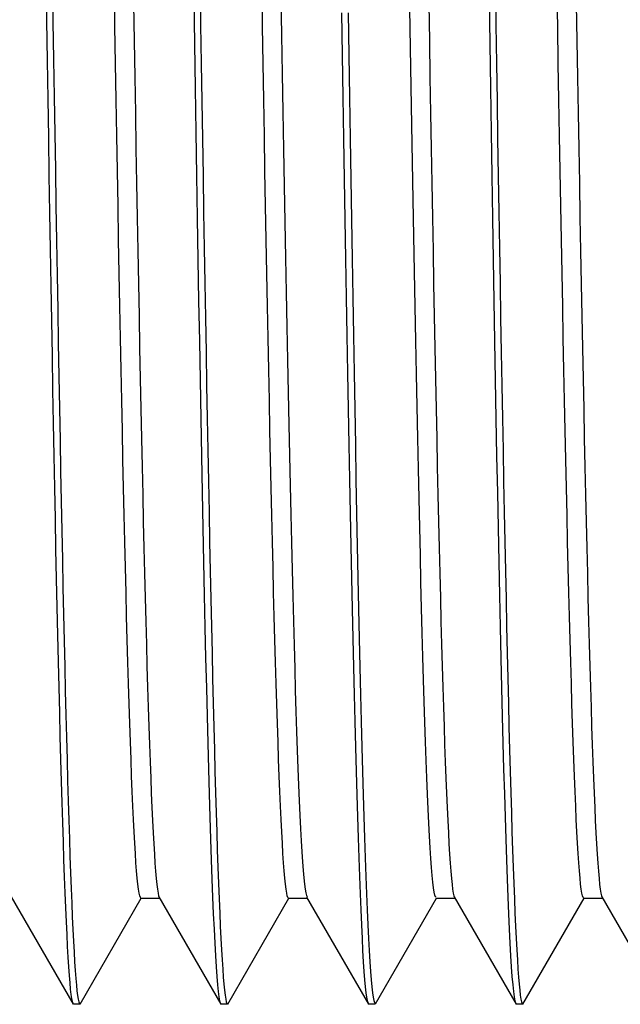
# Model space of a CAD drawing. Extents: x 576 to 757, y 347 to 538.
# Drawn here: x 599 to 599, y 456 to 457 of the extents above; entities that cross this region are included whole.
import ezdxf

# ---------------------------------------------------------------- set-up
doc = ezdxf.new("R2010")
doc.units = 0
doc.layers.add('AL-USBUA-004', color=7, linetype='CONTINUOUS')
doc.layers.add('DEFAULT', color=7, linetype='CONTINUOUS')

# ---------------------------------------------------------------- blocks, each defined once
blk = doc.blocks.new('SE12')
at = {"layer": 'AL-USBUA-004', "color": 7, "linetype": 'CONTINUOUS'}
for p, q in [((8.87614, 8.62181), (8.87651, 8.59737)), ((8.88011, 8.6203), (8.88047, 8.59689)), ((8.97083, 8.61878), (8.9712, 8.59493)), ((9.15223, 8.61878), (9.1526, 8.59493)), ((8.9185, 8.59391), (8.91812, 8.61684)), ((9.0092, 8.59391), (9.00882, 8.61684)), ((9.02055, 8.6126), (9.02095, 8.58861)), ((9.1906, 8.59391), (9.19022, 8.61684)), ((8.92995, 8.60768), (8.93033, 8.58508)), ((8.967, 8.6112), (8.96743, 8.58342)), ((9.11135, 8.60768), (9.11173, 8.58508)), ((9.1484, 8.6112), (9.14883, 8.58342)), ((9.20205, 8.60768), (9.20243, 8.58508)), ((9.05781, 8.60243), (9.05821, 8.57632)), ((9.0618, 8.60243), (9.0622, 8.57632)), ((9.10013, 8.58086), (9.09972, 8.60506)), ((8.87651, 8.59737), (8.87688, 8.5732)), ((8.88047, 8.59689), (8.88083, 8.57374)), ((8.9712, 8.59493), (8.97157, 8.57134)), ((9.1526, 8.59493), (9.15297, 8.57134)), ((8.91889, 8.57126), (8.9185, 8.59391)), ((9.00959, 8.57126), (9.0092, 8.59391)), ((9.02095, 8.58861), (9.02135, 8.56494)), ((9.19099, 8.57126), (9.1906, 8.59391)), ((8.93033, 8.58508), (8.9307, 8.56277)), ((8.96743, 8.58342), (8.96785, 8.55601)), ((9.11173, 8.58508), (9.1121, 8.56277)), ((9.14883, 8.58342), (9.14925, 8.55601)), ((9.20243, 8.58508), (9.2028, 8.56277)), ((9.05821, 8.57632), (9.05862, 8.55056)), ((9.0622, 8.57632), (9.06261, 8.55056)), ((9.10054, 8.557), (9.10013, 8.58086)), ((8.87688, 8.5732), (8.87726, 8.54932)), ((8.88083, 8.57374), (8.88119, 8.55086)), ((8.91927, 8.54893), (8.91889, 8.57126)), ((8.97157, 8.57134), (8.97193, 8.54804)), ((9.00997, 8.54893), (9.00959, 8.57126)), ((9.15297, 8.57134), (9.15333, 8.54804)), ((9.19137, 8.54893), (9.19099, 8.57126)), ((9.02135, 8.56494), (9.02175, 8.54161)), ((8.9307, 8.56277), (8.93108, 8.54077)), ((9.1121, 8.56277), (9.11248, 8.54077)), ((9.2028, 8.56277), (9.20318, 8.54077)), ((8.96785, 8.55601), (8.96828, 8.52901)), ((9.10094, 8.5335), (9.10054, 8.557)), ((9.14925, 8.55601), (9.14968, 8.52901)), ((8.87726, 8.54932), (8.87763, 8.52575)), ((8.88119, 8.55086), (8.88155, 8.52826)), ((8.91965, 8.52691), (8.91927, 8.54893)), ((8.97193, 8.54804), (8.9723, 8.52503)), ((9.01035, 8.52691), (9.00997, 8.54893)), ((9.05862, 8.55056), (9.05902, 8.52515)), ((9.06261, 8.55056), (9.06302, 8.52515)), ((9.15333, 8.54804), (9.1537, 8.52503)), ((9.19175, 8.52691), (9.19137, 8.54893)), ((8.93108, 8.54077), (8.93145, 8.51908)), ((9.02175, 8.54161), (9.02214, 8.51863)), ((9.11248, 8.54077), (9.11285, 8.51908)), ((9.20318, 8.54077), (9.20355, 8.51908)), ((8.88155, 8.52826), (8.88191, 8.50595)), ((8.96828, 8.52901), (8.9687, 8.50242)), ((9.10135, 8.51036), (9.10094, 8.5335)), ((9.14968, 8.52901), (9.1501, 8.50242)), ((8.87763, 8.52575), (8.878, 8.50251)), ((8.92004, 8.50523), (8.91965, 8.52691)), ((8.9723, 8.52503), (8.97267, 8.50233)), ((9.01074, 8.50523), (9.01035, 8.52691)), ((9.05902, 8.52515), (9.05942, 8.50012)), ((9.06302, 8.52515), (9.06342, 8.50012)), ((9.1537, 8.52503), (9.15407, 8.50233)), ((9.19214, 8.50523), (9.19175, 8.52691)), ((8.93145, 8.51908), (8.93183, 8.49773)), ((9.02214, 8.51863), (9.02254, 8.49602)), ((9.11285, 8.51908), (9.11323, 8.49773)), ((9.20355, 8.51908), (9.20393, 8.49773)), ((9.10176, 8.48762), (9.10135, 8.51036)), ((8.88191, 8.50595), (8.88228, 8.48396)), ((8.92042, 8.4839), (8.92004, 8.50523)), ((9.01112, 8.4839), (9.01074, 8.50523)), ((9.19252, 8.4839), (9.19214, 8.50523)), ((8.878, 8.50251), (8.87837, 8.47961)), ((8.93183, 8.49773), (8.9322, 8.47674)), ((8.9687, 8.50242), (8.96913, 8.47628)), ((8.97267, 8.50233), (8.97304, 8.47996)), ((9.05942, 8.50012), (9.05982, 8.47548)), ((9.06342, 8.50012), (9.06383, 8.47548)), ((9.11323, 8.49773), (9.1136, 8.47674)), ((9.1501, 8.50242), (9.15053, 8.47628)), ((9.15407, 8.50233), (9.15444, 8.47996)), ((9.20393, 8.49773), (9.2043, 8.47674)), ((9.02254, 8.49602), (9.02294, 8.4738)), ((9.10216, 8.4653), (9.10176, 8.48762)), ((8.87837, 8.47961), (8.87875, 8.45707)), ((8.88228, 8.48396), (8.88264, 8.4623)), ((8.92081, 8.46294), (8.92042, 8.4839)), ((8.97304, 8.47996), (8.97341, 8.45792)), ((9.01151, 8.46294), (9.01112, 8.4839)), ((9.15444, 8.47996), (9.15481, 8.45792)), ((9.19291, 8.46294), (9.19252, 8.4839)), ((8.9322, 8.47674), (8.93258, 8.45611)), ((8.96913, 8.47628), (8.96955, 8.45061)), ((9.02294, 8.4738), (9.02334, 8.45198)), ((9.05982, 8.47548), (9.06023, 8.45126)), ((9.06383, 8.47548), (9.06423, 8.45126)), ((9.1136, 8.47674), (9.11398, 8.45611)), ((9.15053, 8.47628), (9.15095, 8.45061)), ((9.2043, 8.47674), (9.20468, 8.45611)), ((8.88264, 8.4623), (8.883, 8.44097)), ((8.92119, 8.44237), (8.92081, 8.46294)), ((9.01189, 8.44237), (9.01151, 8.46294)), ((9.10257, 8.4434), (9.10216, 8.4653)), ((9.19329, 8.44237), (9.19291, 8.46294)), ((8.87875, 8.45707), (8.87912, 8.4349)), ((8.93258, 8.45611), (8.93296, 8.43587)), ((8.97341, 8.45792), (8.97378, 8.43625)), ((9.11398, 8.45611), (9.11436, 8.43587)), ((9.15481, 8.45792), (9.15518, 8.43625)), ((9.20468, 8.45611), (9.20506, 8.43587)), ((8.96955, 8.45061), (8.96998, 8.42544)), ((9.02334, 8.45198), (9.02375, 8.43058)), ((9.06023, 8.45126), (9.06063, 8.42747)), ((9.06423, 8.45126), (9.06464, 8.42747)), ((9.15095, 8.45061), (9.15138, 8.42544)), ((9.10297, 8.42196), (9.10257, 8.4434)), ((8.883, 8.44097), (8.88336, 8.41999)), ((8.92157, 8.42221), (8.92119, 8.44237)), ((9.01227, 8.42221), (9.01189, 8.44237)), ((9.19367, 8.42221), (9.19329, 8.44237)), ((8.87912, 8.4349), (8.87949, 8.41312)), ((8.93296, 8.43587), (8.93333, 8.41603)), ((8.97378, 8.43625), (8.97415, 8.41494)), ((9.11436, 8.43587), (9.11473, 8.41603)), ((9.15518, 8.43625), (9.15555, 8.41494)), ((9.20506, 8.43587), (9.20543, 8.41603)), ((8.96998, 8.42544), (8.97041, 8.40078)), ((9.02375, 8.43058), (9.02415, 8.40961)), ((9.06063, 8.42747), (9.06104, 8.40412)), ((9.06464, 8.42747), (9.06504, 8.40412)), ((9.15138, 8.42544), (9.15181, 8.40078)), ((8.88336, 8.41999), (8.88373, 8.39938)), ((8.92195, 8.40246), (8.92157, 8.42221)), ((9.01265, 8.40246), (9.01227, 8.42221)), ((9.10338, 8.40099), (9.10297, 8.42196)), ((9.19405, 8.40246), (9.19367, 8.42221)), ((8.87949, 8.41312), (8.87986, 8.39174)), ((8.93333, 8.41603), (8.93371, 8.39661)), ((8.97415, 8.41494), (8.97452, 8.39402)), ((9.11473, 8.41603), (9.11511, 8.39661)), ((9.15555, 8.41494), (9.15592, 8.39402)), ((9.20543, 8.41603), (9.20581, 8.39661)), ((9.02415, 8.40961), (9.02455, 8.38909)), ((8.92234, 8.38316), (8.92195, 8.40246)), ((8.97041, 8.40078), (8.97083, 8.37666)), ((9.01304, 8.38316), (9.01265, 8.40246)), ((9.06104, 8.40412), (9.06144, 8.38125)), ((9.06504, 8.40412), (9.06545, 8.38125)), ((9.10378, 8.38051), (9.10338, 8.40099)), ((9.15181, 8.40078), (9.15223, 8.37666)), ((9.19444, 8.38316), (9.19405, 8.40246)), ((8.88373, 8.39938), (8.88409, 8.37916)), ((8.93371, 8.39661), (8.93408, 8.37762)), ((9.11511, 8.39661), (9.11548, 8.37762)), ((9.20581, 8.39661), (9.20618, 8.37762)), ((8.87986, 8.39174), (8.88024, 8.37079)), ((8.97452, 8.39402), (8.97489, 8.3735)), ((9.02455, 8.38909), (9.02496, 8.36903)), ((9.15592, 8.39402), (9.15629, 8.3735)), ((8.92272, 8.3643), (8.92234, 8.38316)), ((9.01342, 8.3643), (9.01304, 8.38316)), ((9.19482, 8.3643), (9.19444, 8.38316)), ((8.88409, 8.37916), (8.88445, 8.35933)), ((8.93408, 8.37762), (8.93446, 8.35908)), ((8.97083, 8.37666), (8.97126, 8.35311)), ((9.06144, 8.38125), (9.06185, 8.35886)), ((9.06545, 8.38125), (9.06585, 8.35886)), ((9.10418, 8.36054), (9.10378, 8.38051)), ((9.11548, 8.37762), (9.11586, 8.35908)), ((9.15223, 8.37666), (9.15266, 8.35311)), ((9.20618, 8.37762), (9.20656, 8.35908)), ((8.88024, 8.37079), (8.88061, 8.35027)), ((8.97489, 8.3735), (8.97526, 8.35339)), ((9.15629, 8.3735), (9.15666, 8.35339)), ((8.9231, 8.34592), (8.92272, 8.3643)), ((9.0138, 8.34592), (9.01342, 8.3643)), ((9.02496, 8.36903), (9.02537, 8.3495)), ((9.1952, 8.34592), (9.19482, 8.3643)), ((8.88445, 8.35933), (8.88481, 8.3399)), ((8.93446, 8.35908), (8.93484, 8.34101)), ((9.06185, 8.35886), (9.06226, 8.33698)), ((9.06585, 8.35886), (9.06626, 8.33698)), ((9.10458, 8.34112), (9.10418, 8.36054)), ((9.11586, 8.35908), (9.11624, 8.34101)), ((9.20656, 8.35908), (9.20694, 8.34101)), ((8.97126, 8.35311), (8.97168, 8.33014)), ((8.97526, 8.35339), (8.97563, 8.33372)), ((9.15266, 8.35311), (9.15308, 8.33014)), ((9.15666, 8.35339), (9.15703, 8.33372)), ((8.88061, 8.35027), (8.88098, 8.33021)), ((9.02537, 8.3495), (9.02577, 8.33052)), ((8.92348, 8.32802), (8.9231, 8.34592)), ((8.93484, 8.34101), (8.93521, 8.32342)), ((9.01418, 8.32802), (9.0138, 8.34592)), ((9.10499, 8.32226), (9.10458, 8.34112)), ((9.11624, 8.34101), (9.11661, 8.32342)), ((9.19558, 8.32802), (9.1952, 8.34592)), ((9.20694, 8.34101), (9.20731, 8.32342)), ((8.88481, 8.3399), (8.88517, 8.3209)), ((9.06226, 8.33698), (9.06266, 8.31568)), ((9.06626, 8.33698), (9.06666, 8.31568)), ((8.88098, 8.33021), (8.88136, 8.31061)), ((8.92386, 8.31063), (8.92348, 8.32802)), ((8.97168, 8.33014), (8.97211, 8.30779)), ((8.97563, 8.33372), (8.976, 8.31449)), ((9.01456, 8.31063), (9.01418, 8.32802)), ((9.02577, 8.33052), (9.02618, 8.31211)), ((9.15308, 8.33014), (9.15351, 8.30779)), ((9.15703, 8.33372), (9.1574, 8.31449)), ((9.19596, 8.31063), (9.19558, 8.32802)), ((8.93521, 8.32342), (8.93559, 8.30633)), ((9.10539, 8.30398), (9.10499, 8.32226)), ((9.11661, 8.32342), (9.11699, 8.30633)), ((9.20731, 8.32342), (9.20769, 8.30633)), ((8.88517, 8.3209), (8.88553, 8.30234)), ((8.88136, 8.31061), (8.88173, 8.2915)), ((8.92423, 8.29376), (8.92386, 8.31063)), ((8.976, 8.31449), (8.97636, 8.29571)), ((9.01493, 8.29376), (9.01456, 8.31063)), ((9.02618, 8.31211), (9.02658, 8.29427)), ((9.06266, 8.31568), (9.06307, 8.29495)), ((9.06666, 8.31568), (9.06707, 8.29495)), ((9.1574, 8.31449), (9.15776, 8.29571)), ((9.19633, 8.29376), (9.19596, 8.31063)), ((8.93559, 8.30633), (8.93597, 8.28975)), ((8.97211, 8.30779), (8.97254, 8.28608)), ((9.10579, 8.28628), (9.10539, 8.30398)), ((9.11699, 8.30633), (9.11737, 8.28975)), ((9.15351, 8.30779), (9.15394, 8.28608)), ((9.20769, 8.30633), (9.20807, 8.28975)), ((8.88553, 8.30234), (8.88589, 8.28423)), ((8.92461, 8.27743), (8.92423, 8.29376)), ((8.97636, 8.29571), (8.97673, 8.27742)), ((9.01531, 8.27743), (9.01493, 8.29376)), ((9.02658, 8.29427), (9.02698, 8.27701)), ((9.06307, 8.29495), (9.06348, 8.27481)), ((9.06707, 8.29495), (9.06747, 8.27481)), ((9.15776, 8.29571), (9.15813, 8.27742)), ((9.19671, 8.27743), (9.19633, 8.29376)), ((8.88173, 8.2915), (8.88211, 8.27289)), ((8.93597, 8.28975), (8.93635, 8.2737)), ((8.97254, 8.28608), (8.97297, 8.26502)), ((9.1062, 8.26916), (9.10579, 8.28628)), ((9.11737, 8.28975), (9.11775, 8.2737)), ((9.15394, 8.28608), (9.15437, 8.26502)), ((9.20807, 8.28975), (9.20845, 8.2737)), ((8.88589, 8.28423), (8.88625, 8.26658)), ((8.92499, 8.26162), (8.92461, 8.27743)), ((8.93635, 8.2737), (8.93672, 8.25816)), ((8.97673, 8.27742), (8.97709, 8.25961)), ((9.01569, 8.26162), (9.01531, 8.27743)), ((9.02698, 8.27701), (9.02738, 8.26034)), ((9.06348, 8.27481), (9.06389, 8.25528)), ((9.06747, 8.27481), (9.06787, 8.25528)), ((9.11775, 8.2737), (9.11812, 8.25816)), ((9.15813, 8.27742), (9.15849, 8.25961)), ((9.19709, 8.26162), (9.19671, 8.27743)), ((9.20845, 8.2737), (9.20882, 8.25816)), ((8.88211, 8.27289), (8.88248, 8.2548)), ((9.1066, 8.25265), (9.1062, 8.26916)), ((8.88625, 8.26658), (8.88661, 8.24942)), ((8.92536, 8.24631), (8.92499, 8.26162)), ((8.97297, 8.26502), (8.9734, 8.24465)), ((9.01606, 8.24631), (9.01569, 8.26162)), ((9.15437, 8.26502), (9.1548, 8.24465)), ((9.19746, 8.24631), (9.19709, 8.26162)), ((8.93672, 8.25816), (8.9371, 8.24312)), ((8.97709, 8.25961), (8.97746, 8.24231)), ((9.02738, 8.26034), (9.02778, 8.24427)), ((9.11812, 8.25816), (9.1185, 8.24312)), ((9.15849, 8.25961), (9.15886, 8.24231)), ((9.20882, 8.25816), (9.2092, 8.24312)), ((8.88248, 8.2548), (8.88286, 8.23724)), ((8.88661, 8.24942), (8.88696, 8.23274)), ((9.06389, 8.25528), (9.06429, 8.23636)), ((9.06787, 8.25528), (9.06828, 8.23636)), ((9.10701, 8.23675), (9.1066, 8.25265)), ((8.92574, 8.23153), (8.92536, 8.24631)), ((8.9734, 8.24465), (8.97383, 8.22498)), ((9.01644, 8.23153), (9.01606, 8.24631)), ((9.02778, 8.24427), (9.02818, 8.22881)), ((9.1548, 8.24465), (9.15523, 8.22498)), ((9.19784, 8.23153), (9.19746, 8.24631)), ((8.88286, 8.23724), (8.88324, 8.22023)), ((8.9371, 8.24312), (8.93748, 8.22859)), ((8.97746, 8.24231), (8.97782, 8.22552)), ((9.1185, 8.24312), (9.11888, 8.22859)), ((9.15886, 8.24231), (9.15922, 8.22552)), ((9.2092, 8.24312), (9.20958, 8.22859)), ((8.88696, 8.23274), (8.88732, 8.21658)), ((8.92613, 8.21729), (8.92574, 8.23153)), ((9.01683, 8.21729), (9.01644, 8.23153)), ((9.06429, 8.23636), (9.0647, 8.21806)), ((9.06828, 8.23636), (9.06868, 8.21806)), ((9.10741, 8.22146), (9.10701, 8.23675)), ((9.19823, 8.21729), (9.19784, 8.23153)), ((8.93748, 8.22859), (8.93786, 8.21459)), ((8.97782, 8.22552), (8.97818, 8.20927)), ((9.02818, 8.22881), (9.02858, 8.21397)), ((9.11888, 8.22859), (9.11926, 8.21459)), ((9.15922, 8.22552), (9.15958, 8.20927)), ((9.20958, 8.22859), (9.20996, 8.21459)), ((8.88324, 8.22023), (8.88362, 8.20378)), ((8.97383, 8.22498), (8.97427, 8.20605)), ((9.10782, 8.2068), (9.10741, 8.22146)), ((9.15523, 8.22498), (9.15567, 8.20605)), ((8.88732, 8.21658), (8.88767, 8.20093)), ((8.92651, 8.20359), (8.92613, 8.21729)), ((8.93786, 8.21459), (8.93823, 8.20113)), ((9.01721, 8.20359), (9.01683, 8.21729)), ((9.02858, 8.21397), (9.02898, 8.19974)), ((9.0647, 8.21806), (9.06511, 8.2004)), ((9.06868, 8.21806), (9.06909, 8.2004)), ((9.11926, 8.21459), (9.11963, 8.20113)), ((9.19861, 8.20359), (9.19823, 8.21729)), ((9.20996, 8.21459), (9.21033, 8.20113)), ((8.97818, 8.20927), (8.97854, 8.19357)), ((9.15958, 8.20927), (9.15994, 8.19357)), ((8.88362, 8.20378), (8.884, 8.1879)), ((8.88767, 8.20093), (8.88802, 8.18581)), ((8.92689, 8.19044), (8.92651, 8.20359)), ((8.93823, 8.20113), (8.93861, 8.18821)), ((8.97427, 8.20605), (8.9747, 8.18787)), ((9.01759, 8.19044), (9.01721, 8.20359)), ((9.10822, 8.19277), (9.10782, 8.2068)), ((9.11963, 8.20113), (9.12001, 8.18821)), ((9.15567, 8.20605), (9.1561, 8.18787)), ((9.19899, 8.19044), (9.19861, 8.20359)), ((9.21033, 8.20113), (9.21071, 8.18821)), ((9.02898, 8.19974), (9.02938, 8.18616)), ((9.06511, 8.2004), (9.06551, 8.18339)), ((9.06909, 8.2004), (9.06949, 8.18339)), ((8.92727, 8.17787), (8.92689, 8.19044)), ((8.97854, 8.19357), (8.9789, 8.17842)), ((9.01797, 8.17787), (9.01759, 8.19044)), ((9.10863, 8.17939), (9.10822, 8.19277)), ((9.15994, 8.19357), (9.1603, 8.17842)), ((9.19937, 8.17787), (9.19899, 8.19044)), ((8.884, 8.1879), (8.88438, 8.17261)), ((8.88802, 8.18581), (8.88838, 8.17122)), ((8.93861, 8.18821), (8.93899, 8.17586)), ((8.9747, 8.18787), (8.97513, 8.17043)), ((9.02938, 8.18616), (9.02977, 8.17321)), ((9.06551, 8.18339), (9.06592, 8.16704)), ((9.06949, 8.18339), (9.0699, 8.16704)), ((9.12001, 8.18821), (9.12039, 8.17586)), ((9.1561, 8.18787), (9.15653, 8.17043)), ((9.21071, 8.18821), (9.21109, 8.17586)), ((8.92766, 8.16589), (8.92727, 8.17787)), ((8.9789, 8.17842), (8.97927, 8.16381)), ((9.01836, 8.16589), (9.01797, 8.17787)), ((9.10903, 8.16667), (9.10863, 8.17939)), ((9.1603, 8.17842), (9.16067, 8.16381)), ((9.19976, 8.16589), (9.19937, 8.17787)), ((8.88438, 8.17261), (8.88476, 8.15789)), ((8.88838, 8.17122), (8.88874, 8.15716)), ((8.93899, 8.17586), (8.93936, 8.16409)), ((9.02977, 8.17321), (9.03017, 8.16091)), ((9.12039, 8.17586), (9.12076, 8.16409)), ((9.21109, 8.17586), (9.21146, 8.16409)), ((8.92804, 8.1545), (8.92766, 8.16589)), ((8.97513, 8.17043), (8.97556, 8.15376)), ((9.01874, 8.1545), (9.01836, 8.16589)), ((9.06592, 8.16704), (9.06632, 8.15136)), ((9.0699, 8.16704), (9.0703, 8.15136)), ((9.10944, 8.1546), (9.10903, 8.16667)), ((9.15653, 8.17043), (9.15696, 8.15376)), ((9.20014, 8.1545), (9.19976, 8.16589)), ((8.93936, 8.16409), (8.93974, 8.1529)), ((8.97927, 8.16381), (8.97963, 8.14977)), ((9.03017, 8.16091), (9.03057, 8.14927)), ((9.12076, 8.16409), (9.12114, 8.1529)), ((9.16067, 8.16381), (9.16103, 8.14977)), ((9.21146, 8.16409), (9.21184, 8.1529)), ((8.88476, 8.15789), (8.88513, 8.14376)), ((8.88874, 8.15716), (8.88909, 8.14365)), ((8.92842, 8.14372), (8.92804, 8.1545)), ((8.93974, 8.1529), (8.94011, 8.14231)), ((8.97556, 8.15376), (8.97599, 8.13786)), ((9.01912, 8.14372), (9.01874, 8.1545)), ((9.10984, 8.14321), (9.10944, 8.1546)), ((9.12114, 8.1529), (9.12151, 8.14231)), ((9.15696, 8.15376), (9.15739, 8.13786)), ((9.20052, 8.14372), (9.20014, 8.1545)), ((9.21184, 8.1529), (9.21221, 8.14231)), ((8.97963, 8.14977), (8.97999, 8.13629)), ((9.03057, 8.14927), (9.03097, 8.1383)), ((9.06632, 8.15136), (9.06673, 8.13636)), ((9.0703, 8.15136), (9.0707, 8.13636)), ((9.16103, 8.14977), (9.16139, 8.13629)), ((8.88513, 8.14376), (8.88551, 8.13023)), ((8.88909, 8.14365), (8.88945, 8.13068)), ((8.9288, 8.13357), (8.92842, 8.14372)), ((8.94011, 8.14231), (8.94049, 8.13233)), ((9.0195, 8.13357), (9.01912, 8.14372)), ((9.11024, 8.1325), (9.10984, 8.14321)), ((9.12151, 8.14231), (9.12189, 8.13233)), ((9.2009, 8.13357), (9.20052, 8.14372)), ((9.21221, 8.14231), (9.21259, 8.13233)), ((8.97599, 8.13786), (8.97642, 8.12274)), ((8.97999, 8.13629), (8.98036, 8.12338)), ((9.03097, 8.1383), (9.03137, 8.128)), ((9.06673, 8.13636), (9.06713, 8.12205)), ((9.0707, 8.13636), (9.07111, 8.12205)), ((9.15739, 8.13786), (9.15782, 8.12274)), ((9.16139, 8.13629), (9.16176, 8.12338)), ((8.88551, 8.13023), (8.88588, 8.11729)), ((8.88945, 8.13068), (8.88981, 8.11826)), ((8.92918, 8.12405), (8.9288, 8.13357)), ((8.94049, 8.13233), (8.94087, 8.12298)), ((9.01988, 8.12405), (9.0195, 8.13357)), ((9.11065, 8.12248), (9.11024, 8.1325)), ((9.12189, 8.13233), (9.12227, 8.12298)), ((9.20128, 8.12405), (9.2009, 8.13357)), ((9.21259, 8.13233), (9.21297, 8.12298)), ((8.92956, 8.11517), (8.92918, 8.12405)), ((8.94087, 8.12298), (8.94124, 8.11427)), ((8.97642, 8.12274), (8.97685, 8.10841)), ((8.98036, 8.12338), (8.98072, 8.11105)), ((9.02026, 8.11517), (9.01988, 8.12405)), ((9.03137, 8.128), (9.03176, 8.11839)), ((9.11105, 8.11316), (9.11065, 8.12248)), ((9.12227, 8.12298), (9.12264, 8.11427)), ((9.15782, 8.12274), (9.15825, 8.10841)), ((9.16176, 8.12338), (9.16212, 8.11105)), ((9.20166, 8.11517), (9.20128, 8.12405)), ((9.21297, 8.12298), (9.21334, 8.11427)), ((8.88588, 8.11729), (8.88626, 8.10497)), ((8.88981, 8.11826), (8.89017, 8.10639)), ((9.03176, 8.11839), (9.03216, 8.10947)), ((9.06713, 8.12205), (9.06753, 8.10845)), ((9.07111, 8.12205), (9.07151, 8.10845)), ((8.92994, 8.10694), (8.92956, 8.11517)), ((8.94124, 8.11427), (8.94162, 8.10618)), ((8.98072, 8.11105), (8.98109, 8.0993)), ((9.02064, 8.10694), (9.02026, 8.11517)), ((9.11146, 8.10454), (9.11105, 8.11316)), ((9.12264, 8.11427), (9.12302, 8.10618)), ((9.16212, 8.11105), (9.16249, 8.0993)), ((9.20204, 8.10694), (9.20166, 8.11517)), ((9.21334, 8.11427), (9.21372, 8.10618)), ((8.88626, 8.10497), (8.88663, 8.09325)), ((8.89017, 8.10639), (8.89052, 8.09509)), ((8.93032, 8.09933), (8.92994, 8.10694)), ((8.94162, 8.10618), (8.942, 8.0987)), ((8.97685, 8.10841), (8.97728, 8.09487)), ((9.02102, 8.09933), (9.02064, 8.10694)), ((9.03216, 8.10947), (9.03256, 8.10125)), ((9.06753, 8.10845), (9.06794, 8.09556)), ((9.07151, 8.10845), (9.07192, 8.09556)), ((9.11186, 8.09664), (9.11146, 8.10454)), ((9.12302, 8.10618), (9.1234, 8.0987)), ((9.15825, 8.10841), (9.15868, 8.09487)), ((9.20242, 8.09933), (9.20204, 8.10694)), ((9.21372, 8.10618), (9.2141, 8.0987)), ((8.9307, 8.09236), (8.93032, 8.09933)), ((8.942, 8.0987), (8.94238, 8.09185)), ((8.98109, 8.0993), (8.98145, 8.08814)), ((9.0214, 8.09236), (9.02102, 8.09933)), ((9.03256, 8.10125), (9.03296, 8.09374)), ((9.1234, 8.0987), (9.12378, 8.09185)), ((9.16249, 8.0993), (9.16285, 8.08814)), ((9.2028, 8.09236), (9.20242, 8.09933)), ((9.2141, 8.0987), (9.21448, 8.09185)), ((8.88663, 8.09325), (8.88701, 8.08216)), ((8.89052, 8.09509), (8.89088, 8.08435)), ((8.93108, 8.08602), (8.9307, 8.09236)), ((8.97728, 8.09487), (8.97771, 8.08214)), ((9.02178, 8.08602), (9.0214, 8.09236)), ((9.03296, 8.09374), (9.03336, 8.08695)), ((9.06794, 8.09556), (9.06834, 8.0834)), ((9.07192, 8.09556), (9.07232, 8.0834)), ((9.11227, 8.08947), (9.11186, 8.09664)), ((9.15868, 8.09487), (9.15911, 8.08214)), ((9.20318, 8.08602), (9.2028, 8.09236)), ((8.93146, 8.08032), (8.93108, 8.08602)), ((8.94238, 8.09185), (8.94275, 8.08562)), ((8.98145, 8.08814), (8.98182, 8.07756)), ((9.02216, 8.08032), (9.02178, 8.08602)), ((9.03336, 8.08695), (9.03377, 8.08088)), ((9.11267, 8.08304), (9.11227, 8.08947)), ((9.12378, 8.09185), (9.12415, 8.08562)), ((9.16285, 8.08814), (9.16322, 8.07756)), ((9.20356, 8.08032), (9.20318, 8.08602)), ((9.21448, 8.09185), (9.21485, 8.08562)), ((8.88701, 8.08216), (8.88738, 8.07168)), ((8.89088, 8.08435), (8.89124, 8.07419)), ((8.93184, 8.07528), (8.93146, 8.08032)), ((8.94275, 8.08562), (8.94313, 8.08002)), ((8.94313, 8.08002), (8.94351, 8.07506)), ((8.97771, 8.08214), (8.97814, 8.07022)), ((9.02254, 8.07528), (9.02216, 8.08032)), ((9.03377, 8.08088), (9.03417, 8.07557)), ((9.06834, 8.0834), (9.06874, 8.07198)), ((9.07232, 8.0834), (9.07273, 8.07198)), ((9.11307, 8.07737), (9.11267, 8.08304)), ((9.12415, 8.08562), (9.12453, 8.08002)), ((9.12453, 8.08002), (9.12491, 8.07506)), ((9.15911, 8.08214), (9.15954, 8.07022)), ((9.20394, 8.07528), (9.20356, 8.08032)), ((9.21485, 8.08562), (9.21523, 8.08002)), ((9.21523, 8.08002), (9.21561, 8.07506)), ((8.89124, 8.07419), (8.8916, 8.0646)), ((8.93222, 8.07089), (8.93184, 8.07528)), ((8.94351, 8.07506), (8.94389, 8.07074)), ((8.98182, 8.07756), (8.98219, 8.06759)), ((9.02292, 8.07089), (9.02254, 8.07528)), ((9.03417, 8.07557), (9.03457, 8.07101)), ((9.11348, 8.07247), (9.11307, 8.07737)), ((9.12491, 8.07506), (9.12529, 8.07074)), ((9.16322, 8.07756), (9.16359, 8.06759)), ((9.20432, 8.07089), (9.20394, 8.07528)), ((9.21561, 8.07506), (9.21599, 8.07074)), ((8.88738, 8.07168), (8.88776, 8.06184)), ((8.93261, 8.06716), (8.93222, 8.07089)), ((8.94389, 8.07074), (8.94427, 8.06706)), ((8.97814, 8.07022), (8.97856, 8.05913)), ((9.02331, 8.06716), (9.02292, 8.07089)), ((9.03457, 8.07101), (9.03497, 8.06719)), ((9.06874, 8.07198), (9.06914, 8.06131)), ((9.07273, 8.07198), (9.07313, 8.06131)), ((9.11388, 8.06833), (9.11348, 8.07247)), ((9.11429, 8.06496), (9.11388, 8.06833)), ((9.12529, 8.07074), (9.12567, 8.06706)), ((9.15954, 8.07022), (9.15996, 8.05913)), ((9.20471, 8.06716), (9.20432, 8.07089)), ((9.21599, 8.07074), (9.21637, 8.06706)), ((8.88776, 8.06184), (8.88813, 8.05264)), ((8.8916, 8.0646), (8.89197, 8.05559)), ((8.93299, 8.06409), (8.93261, 8.06716)), ((8.93337, 8.0617), (8.93299, 8.06409)), ((8.94427, 8.06706), (8.94464, 8.06404)), ((8.94464, 8.06404), (8.94502, 8.06168)), ((8.98219, 8.06759), (8.98256, 8.05822)), ((9.02369, 8.06409), (9.02331, 8.06716)), ((9.02407, 8.0617), (9.02369, 8.06409)), ((9.03497, 8.06719), (9.03538, 8.06412)), ((9.03538, 8.06412), (9.03578, 8.06179)), ((9.1147, 8.06236), (9.11429, 8.06496)), ((9.1151, 8.06051), (9.1147, 8.06236)), ((9.12567, 8.06706), (9.12604, 8.06404)), ((9.12604, 8.06404), (9.12642, 8.06168)), ((9.16359, 8.06759), (9.16396, 8.05822)), ((9.20509, 8.06409), (9.20471, 8.06716)), ((9.20547, 8.0617), (9.20509, 8.06409)), ((9.21637, 8.06706), (9.21674, 8.06404)), ((9.21674, 8.06404), (9.21712, 8.06168)), ((8.85483, 8.05939), (8.89289, 7.9935)), ((8.89711, 7.9935), (8.93471, 8.0586)), ((8.93376, 8.05998), (8.93337, 8.0617)), ((8.93414, 8.05895), (8.93376, 8.05998)), ((8.93453, 8.0586), (8.93414, 8.05895)), ((8.93453, 8.0586), (8.94599, 8.0586)), ((8.94502, 8.06168), (8.9454, 8.05998)), ((8.9454, 8.05998), (8.94578, 8.05896)), ((8.94553, 8.05939), (8.98359, 7.9935)), ((8.97856, 8.05913), (8.97899, 8.04888)), ((8.98256, 8.05822), (8.98293, 8.04946)), ((8.98781, 7.9935), (9.02541, 8.0586)), ((9.02446, 8.05998), (9.02407, 8.0617)), ((9.02484, 8.05895), (9.02446, 8.05998)), ((9.02523, 8.0586), (9.02484, 8.05895)), ((9.02523, 8.0586), (9.0367, 8.0586)), ((9.03578, 8.06179), (9.03618, 8.06019)), ((9.03618, 8.06019), (9.03659, 8.05934)), ((9.03633, 8.05923), (9.07437, 7.99338)), ((9.06914, 8.06131), (9.06955, 8.0514)), ((9.07313, 8.06131), (9.07354, 8.0514)), ((9.07855, 7.99357), (9.11611, 8.0586)), ((9.11551, 8.05942), (9.1151, 8.06051)), ((9.11592, 8.05909), (9.11551, 8.05942)), ((9.11592, 8.0586), (9.12739, 8.0586)), ((9.12642, 8.06168), (9.1268, 8.05998)), ((9.1268, 8.05998), (9.12718, 8.05896)), ((9.12693, 8.05939), (9.16499, 7.9935)), ((9.15996, 8.05913), (9.16039, 8.04888)), ((9.16396, 8.05822), (9.16433, 8.04946)), ((9.16921, 7.9935), (9.20681, 8.0586)), ((9.20586, 8.05998), (9.20547, 8.0617)), ((9.20624, 8.05895), (9.20586, 8.05998)), ((9.20663, 8.0586), (9.20624, 8.05895)), ((9.20663, 8.0586), (9.21809, 8.0586)), ((9.21712, 8.06168), (9.2175, 8.05998)), ((9.2175, 8.05998), (9.21788, 8.05896)), ((9.21763, 8.05939), (9.25569, 7.9935)), ((8.88813, 8.05264), (8.8885, 8.04407)), ((8.89197, 8.05559), (8.89233, 8.04718)), ((9.06955, 8.0514), (9.06995, 8.04225)), ((9.07354, 8.0514), (9.07394, 8.04225)), ((8.8885, 8.04407), (8.88888, 8.03616)), ((8.89233, 8.04718), (8.89269, 8.03935)), ((8.97899, 8.04888), (8.97942, 8.03946)), ((8.98293, 8.04946), (8.98329, 8.04132)), ((9.16039, 8.04888), (9.16082, 8.03946)), ((9.16433, 8.04946), (9.16469, 8.04132)), ((8.89269, 8.03935), (8.89305, 8.03212)), ((8.97942, 8.03946), (8.97984, 8.0309)), ((8.98329, 8.04132), (8.98366, 8.03379)), ((9.06995, 8.04225), (9.07035, 8.0339)), ((9.07394, 8.04225), (9.07435, 8.0339)), ((9.16082, 8.03946), (9.16124, 8.0309)), ((9.16469, 8.04132), (9.16506, 8.03379)), ((8.88888, 8.03616), (8.88925, 8.0289)), ((8.89305, 8.03212), (8.89341, 8.0255)), ((8.98366, 8.03379), (8.98403, 8.0269)), ((9.07035, 8.0339), (9.07075, 8.02633)), ((9.07435, 8.0339), (9.07475, 8.02633)), ((9.16506, 8.03379), (9.16543, 8.0269)), ((8.88925, 8.0289), (8.88962, 8.0223)), ((8.97984, 8.0309), (8.98027, 8.02319)), ((8.98403, 8.0269), (8.9844, 8.02063)), ((9.07075, 8.02633), (9.07115, 8.01956)), ((9.07475, 8.02633), (9.07516, 8.01956)), ((9.16124, 8.0309), (9.16167, 8.02319)), ((9.16543, 8.0269), (9.1658, 8.02063)), ((8.88962, 8.0223), (8.88999, 8.01636)), ((8.89341, 8.0255), (8.89377, 8.01948)), ((8.98027, 8.02319), (8.98069, 8.01636)), ((8.9844, 8.02063), (8.98477, 8.015)), ((9.07115, 8.01956), (9.07155, 8.01359)), ((9.07516, 8.01956), (9.07556, 8.01359)), ((9.16167, 8.02319), (9.16209, 8.01636)), ((9.1658, 8.02063), (9.16617, 8.015)), ((8.88999, 8.01636), (8.89037, 8.0111)), ((8.89377, 8.01948), (8.89413, 8.01408)), ((8.89413, 8.01408), (8.89449, 8.0093)), ((8.98069, 8.01636), (8.98112, 8.0104)), ((8.98477, 8.015), (8.98514, 8.01002)), ((9.07155, 8.01359), (9.07196, 8.00842)), ((9.07556, 8.01359), (9.07597, 8.00842)), ((9.16209, 8.01636), (9.16252, 8.0104)), ((9.16617, 8.015), (9.16654, 8.01002)), ((8.89037, 8.0111), (8.89074, 8.00652)), ((8.89449, 8.0093), (8.89486, 8.00514)), ((8.98112, 8.0104), (8.98155, 8.00533)), ((8.98514, 8.01002), (8.98551, 8.00568)), ((9.07196, 8.00842), (9.07236, 8.00404)), ((9.07597, 8.00842), (9.07637, 8.00404)), ((9.16252, 8.0104), (9.16295, 8.00533)), ((9.16654, 8.01002), (9.16691, 8.00568)), ((8.89074, 8.00652), (8.89111, 8.00262)), ((8.89111, 8.00262), (8.89149, 7.99941)), ((8.89486, 8.00514), (8.89522, 8.00161)), ((8.89522, 8.00161), (8.89558, 7.99872)), ((8.98155, 8.00533), (8.98197, 8.00116)), ((8.98551, 8.00568), (8.98587, 8.002)), ((8.98587, 8.002), (8.98624, 7.99898)), ((9.07236, 8.00404), (9.07277, 8.00046)), ((9.07637, 8.00404), (9.07678, 8.00046)), ((9.16295, 8.00533), (9.16337, 8.00116)), ((9.16691, 8.00568), (9.16727, 8.002)), ((9.16727, 8.002), (9.16764, 7.99898)), ((8.89149, 7.99941), (8.89186, 7.9969)), ((8.89186, 7.9969), (8.89223, 7.99509)), ((8.89558, 7.99872), (8.89594, 7.99647)), ((8.89594, 7.99647), (8.8963, 7.99486)), ((8.98197, 8.00116), (8.9824, 7.99789)), ((8.9824, 7.99789), (8.98283, 7.99554)), ((8.98283, 7.99554), (8.98326, 7.99411)), ((8.98624, 7.99898), (8.98661, 7.99662)), ((8.98661, 7.99662), (8.98698, 7.99494)), ((9.07277, 8.00046), (9.07318, 7.99767)), ((9.07318, 7.99767), (9.07359, 7.99568)), ((9.07359, 7.99568), (9.07399, 7.99449)), ((9.07678, 8.00046), (9.07718, 7.99767)), ((9.07718, 7.99767), (9.07758, 7.99568)), ((9.07758, 7.99568), (9.07799, 7.99449)), ((9.16337, 8.00116), (9.1638, 7.99789)), ((9.1638, 7.99789), (9.16423, 7.99554)), ((9.16423, 7.99554), (9.16466, 7.99411)), ((9.16764, 7.99898), (9.16801, 7.99662)), ((9.16801, 7.99662), (9.16838, 7.99494)), ((8.89223, 7.99509), (8.89261, 7.99399)), ((8.89261, 7.99399), (8.89298, 7.99361)), ((8.893, 7.99361), (8.89698, 7.99361)), ((8.8963, 7.99486), (8.89666, 7.99391)), ((8.89666, 7.99391), (8.89702, 7.99361)), ((8.89702, 7.99361), (8.89738, 7.99396)), ((8.98326, 7.99411), (8.98368, 7.99361)), ((8.9837, 7.99361), (8.98768, 7.99361)), ((8.98698, 7.99494), (8.98734, 7.99393)), ((8.98734, 7.99393), (8.98771, 7.99361)), ((8.98771, 7.99361), (8.98808, 7.99396)), ((9.07399, 7.99449), (9.0744, 7.99409)), ((9.07441, 7.99361), (9.07839, 7.99361)), ((9.07799, 7.99449), (9.07839, 7.99409)), ((9.16466, 7.99411), (9.16508, 7.99361)), ((9.1651, 7.99361), (9.16908, 7.99361)), ((9.16838, 7.99494), (9.16874, 7.99393)), ((9.16874, 7.99393), (9.16911, 7.99361)), ((9.16911, 7.99361), (9.16948, 7.99396))]:
    blk.add_line(p, q, dxfattribs=at)

msp = doc.modelspace()

# ---------------------------------------------------------------- block references
at = {"layer": 'DEFAULT', "color": 7}
msp.add_blockref('SE12', (589.76341, 448.31838), dxfattribs=at)

doc.saveas('drawing.dxf')
